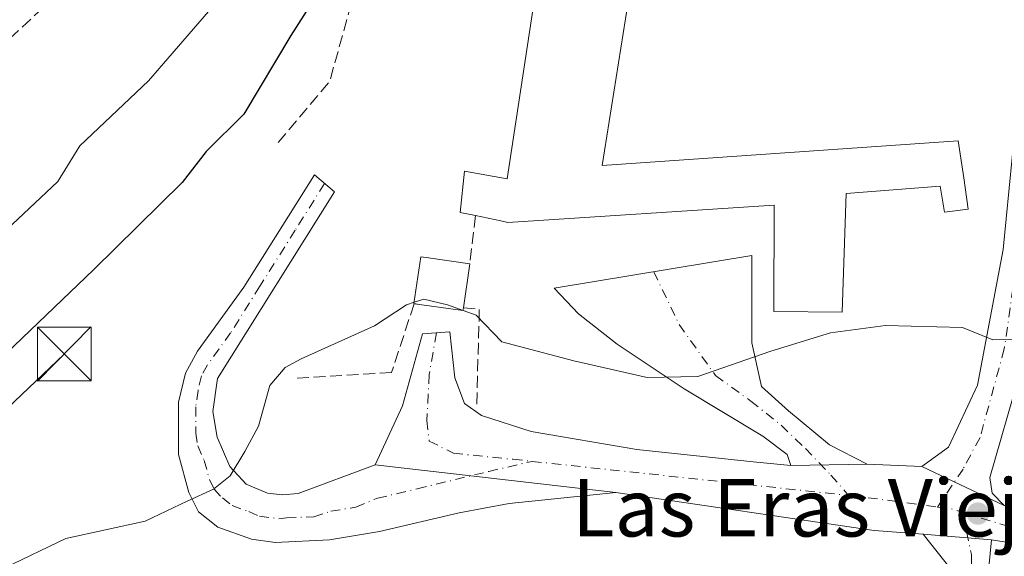
# Model space of a CAD drawing. Units: metres. Extents: x 638380 to 641844, y 4718246 to 4720629.
# Drawn here: x 641288 to 641425, y 4720159 to 4720234 of the extents above; entities that cross this region are included whole.
import ezdxf
from ezdxf.enums import TextEntityAlignment as Align

# ---------------------------------------------------------------- set-up
doc = ezdxf.new("R2010")
doc.units = ezdxf.units.M
doc.header["$MEASUREMENT"] = 0
doc.linetypes.add('DGN Style 3', pattern=[2.307223458686699, 1.648016756204785, -0.6592067024819142])
doc.linetypes.add('DGN Style 4', pattern=[2.6384748266838614, 1.318413404963828, -0.6592067024819142, 0.001648016756204785, -0.6592067024819142])
for name, color, linetype, lineweight in [('Camino Cxs', 7, 'Continuous', 0), ('Camino eje', 30, 'DGN Style 4', 13), ('Conducción de hidrocarburos lineal', 6, 'DGN Style 3', 0), ('Cultivos leñosos CxS', 92, 'Continuous', 0), ('Curva de nivel maestra', 30, 'Continuous', 30), ('Curva de nivel normal', 30, 'Continuous', 0), ('Edificación Cxs', 1, 'Continuous', 13), ('Muro lineal', 1, 'DGN Style 3', 13), ('Obra de contención lineal', 1, 'DGN Style 3', 13), ('Punto de cota en terreno', 7, 'Continuous', 0), ('Tendido', 6, 'Continuous', 0), ('Texto cartográfico', 7, 'Continuous', 0), ('Torre de tendido puntual', 7, 'Continuous', 0), ('Yacimiento arqueológico CxS', 9, 'Continuous', 0)]:
    doc.layers.add(name, color=color, linetype=linetype, lineweight=lineweight)
doc.styles.add('Style-Arial', font='txt')

# ---------------------------------------------------------------- blocks, each defined once
blk = doc.blocks.new('5PATER')
at = {"layer": 'Cultivos leñosos CxS', "linetype": 'Continuous', "lineweight": 0}
h = blk.add_hatch(color=51, dxfattribs=at)
edge = h.paths.add_edge_path()
edge.add_ellipse((0, 0), major_axis=(-0.1095731443231308, -0.1110710700762829), ratio=0.9994222409660322, start_angle=0, end_angle=360)
blk = doc.blocks.new('5TTEND')
at = {"layer": 'Yacimiento arqueológico CxS', "color": 7, "linetype": 'Continuous', "lineweight": 0}
for p, q in [((-0.375, 0.3754), (0.375, -0.3746)), ((0.3720000000000001, 0.3784000000000001), (-0.3720000000000001, -0.3776))]:
    blk.add_line(p, q, dxfattribs=at)
at = {"layer": 'Yacimiento arqueológico CxS', "color": 7, "linetype": 'Continuous', "lineweight": 0, "flags": 128}
blk.add_lwpolyline([(-0.375, -0.3746), (0.375, -0.3746), (0.375, 0.3754), (-0.375, 0.3754), (-0.3720000000000001, -0.3776)], dxfattribs=at)

msp = doc.modelspace()

# ---------------------------------------------------------------- linework, layer by layer
at = {"layer": 'Camino Cxs', "color": 7, "linetype": 'Continuous', "lineweight": 0, "extrusion": (-0.05773713642067702, 0.006631502843214327, 0.998309794727058), "elevation": -5293.119875521137, "flags": 128}
msp.add_lwpolyline([(-4762522.677909949, 98438.56984855887), (-4762522.677909949, 98404.77234892221)], dxfattribs=at)
msp.add_lwpolyline([(-4762522.677909949, 98438.56984855887), (-4762522.677909949, 98404.77234892221)], dxfattribs=at)
at = {"layer": 'Camino Cxs', "color": 7, "linetype": 'Continuous', "lineweight": 0, "extrusion": (0.006129451493299217, 9.725999496176189e-05, 0.9999812100059103), "elevation": 4822.477017993714, "flags": 128}
msp.add_lwpolyline([(641380.9622039866, 4720171.049991152), (641391.6130041657, 4720171.218991154)], dxfattribs=at)
msp.add_lwpolyline([(641380.9622039866, 4720171.049991152), (641391.6130041657, 4720171.218991154)], dxfattribs=at)
at = {"layer": 'Camino Cxs', "color": 7, "linetype": 'Continuous', "lineweight": 0, "extrusion": (0.01777276841968994, -0.0007896101009992796, 0.9998417400861941), "elevation": 8104.334618399776, "flags": 128}
msp.add_lwpolyline([(4743988.45664824, -431196.7498228216), (4743988.45664824, -431204.3663328544)], dxfattribs=at)
at = {"layer": 'Camino Cxs', "color": 7, "linetype": 'Continuous', "lineweight": 0, "extrusion": (-0.007057215863578031, 0.003321114980950501, 0.9999695824871565), "elevation": 11581.41900260045, "flags": 128}
msp.add_lwpolyline([(641400.9916414602, 4720158.895763056), (641412.4880545526, 4720153.48573322)], dxfattribs=at)
msp.add_lwpolyline([(641400.9916414602, 4720158.895763056), (641412.4880545526, 4720153.48573322)], dxfattribs=at)
at = {"layer": 'Camino Cxs', "color": 7, "linetype": 'Continuous', "lineweight": 0, "extrusion": (-0.06610772767193007, -0.8942577294252391, 0.4426430635458662), "elevation": -4263252.721834916, "flags": 128}
msp.add_lwpolyline([(291681.6891269036, 2104979.487964244), (291674.8379025545, 2104979.567032122), (291638.5381101755, 2104985.420285507)], dxfattribs=at)
at = {"layer": 'Camino Cxs', "color": 7, "linetype": 'Continuous', "lineweight": 0, "extrusion": (0.01074947477491969, -0.0008572508730842084, 0.9999418552660969), "elevation": 3279.911308694332, "flags": 128}
msp.add_lwpolyline([(641372.4232190901, 4720166.446182891), (641381.9537767437, 4720165.686182613)], dxfattribs=at)
msp.add_lwpolyline([(641372.4232190901, 4720166.446182891), (641381.9537767437, 4720165.686182613)], dxfattribs=at)
at = {"layer": 'Camino Cxs', "color": 7, "linetype": 'Continuous', "lineweight": 0}
for points in [[(641437.4165000003, 4720212.916099999, 428.9771999999939), (641435.3876999998, 4720214.944900001, 428.6931000000041), (641432.6826999999, 4720214.2687, 428.6349999999948), (641432.1756999996, 4720211.7327, 428.8693999999959), (641430.9921000004, 4720207.506300001, 429.4878999999929), (641429.3016999997, 4720196.6865, 429.9339000000036), (641427.4419, 4720183.838099999, 431.274900000004), (641423.3844999997, 4720169.806100001, 431.8280999999988), (641423.7226999998, 4720167.608300001, 431.7216000000044), (641425.4133000001, 4720165.9177, 431.8959999999934), (641413.9172999999, 4720171.3277, 431.7969000000012), (641417.6365, 4720174.032500001, 433.0724000000046), (641421.6939000003, 4720182.6545, 431.3849999999948), (641425.2440999999, 4720201.5891, 429.3018000000012), (641426.9347000001, 4720218.664100001, 428.2069000000047), (641427.1039000005, 4720223.397700001, 427.9804000000004), (641428.3997, 4720227.9937, 428.3007000000071), (641430.7943000002, 4720233.4871, 430.9465000000055), (641432.2363, 4720243.843900001, 427.7838000000047), (641433.6114999996, 4720226.4441, 428.0544999999984)], [(641337.7600999996, 4720171.550100001, 434.7896999999939), (641371.2801000001, 4720167.700099999, 436.7538999999961), (641356.4301000005, 4720166.190099999, 440.7704999999987), (641349.4401000004, 4720164.9001, 441.818299999999), (641338.3701, 4720162.300100001, 443.3938999999955), (641331.3701, 4720161.120100001, 441.8717999999935), (641323.8201000001, 4720160.770099999, 440.7204000000056), (641320.5000999998, 4720161.200099999, 440.3059999999969), (641315.8101000005, 4720162.880100001, 436.9005999999936), (641313.1300999997, 4720165.0101, 433.271900000007), (641311.7901, 4720167.720100001, 431.7755999999936), (641310.3400999998, 4720172.9901, 431.6100000000006), (641310.3501000004, 4720180.300100001, 428.8938000000053), (641311.3000999996, 4720184.350099999, 430.138300000006), (641312.9801000003, 4720187.4101, 432.2464000000036), (641319.4401000004, 4720196.3201, 427.9823999999935), (641329.2901, 4720211.950099999, 428.2547999999952), (641332.0800999999, 4720209.610099999, 427.4962999999989), (641315.7701000003, 4720183.5801, 429.4587000000029), (641315.1300999997, 4720178.9901, 429.3163999999961), (641315.7200999996, 4720175.440099999, 430.0921999999992), (641317.5000999998, 4720171.360099999, 431.2687000000006), (641319.7901, 4720168.9001, 434.0449999999983), (641322.7200999996, 4720167.640100001, 437.1925999999949), (641324.8101000005, 4720167.370100001, 439.2044000000024), (641327.0000999998, 4720167.5801, 441.2581999999966)], [(641406.3095000006, 4720171.6657, 431.9324000000051), (641395.6589000003, 4720171.4967, 431.9977000000072), (641395.1517000003, 4720173.018300001, 432.2608000000037), (641391.7704999996, 4720175.554099999, 432.3337000000029), (641380.7817000002, 4720182.147500001, 430.5736999999936), (641371.4835000001, 4720188.4025, 431.7741999999998), (641366.0734999999, 4720192.629100001, 430.1052000000054), (641362.6923000002, 4720196.179300001, 428.920299999998), (641390.2490999997, 4720200.743899999, 430.1266999999935), (641390.2490999997, 4720188.571699999, 430.179999999993), (641391.6015, 4720182.485500001, 431.1901000000071), (641395.3207, 4720179.1043, 433.4379000000045), (641401.0686999997, 4720174.3707, 432.4484999999986)]]:
    msp.add_polyline3d(points, close=True, dxfattribs=at)
for points in [[(641413.9172999999, 4720171.3277, 431.7969000000012), (641417.6365, 4720174.032500001, 433.0724000000046), (641421.6939000003, 4720182.6545, 431.3849999999948), (641425.2440999999, 4720201.5891, 429.3018000000012), (641426.9347000001, 4720218.664100001, 428.2069000000047), (641427.1039000005, 4720223.397700001, 427.9804000000004), (641428.3997, 4720227.9937, 428.3007000000071), (641430.7943000002, 4720233.4871, 430.9465000000055), (641432.2363, 4720243.843900001, 427.7838000000047)], [(641437.4165000003, 4720212.916099999, 428.9771999999939), (641435.3876999998, 4720214.944900001, 428.6931000000041), (641432.6826999999, 4720214.2687, 428.6349999999948), (641432.1756999996, 4720211.7327, 428.8693999999959), (641430.9921000004, 4720207.506300001, 429.4878999999929), (641429.3016999997, 4720196.6865, 429.9339000000036), (641427.4419, 4720183.838099999, 431.274900000004), (641423.3844999997, 4720169.806100001, 431.8280999999988), (641423.7226999998, 4720167.608300001, 431.7216000000044), (641425.4133000001, 4720165.9177, 431.8959999999934)], [(641371.2801000001, 4720167.700099999, 436.7538999999961), (641356.4301000005, 4720166.190099999, 440.7704999999987), (641349.4401000004, 4720164.9001, 441.818299999999), (641338.3701, 4720162.300100001, 443.3938999999955), (641331.3701, 4720161.120100001, 441.8717999999935), (641323.8201000001, 4720160.770099999, 440.7204000000056), (641320.5000999998, 4720161.200099999, 440.3059999999969), (641315.8101000005, 4720162.880100001, 436.9005999999936), (641313.1300999997, 4720165.0101, 433.271900000007), (641311.7901, 4720167.720100001, 431.7755999999936), (641310.3400999998, 4720172.9901, 431.6100000000006), (641310.3501000004, 4720180.300100001, 428.8938000000053), (641311.3000999996, 4720184.350099999, 430.138300000006), (641312.9801000003, 4720187.4101, 432.2464000000036), (641319.4401000004, 4720196.3201, 427.9823999999935), (641329.2901, 4720211.950099999, 428.2547999999952), (641332.0800999999, 4720209.610099999, 427.4962999999989), (641315.7701000003, 4720183.5801, 429.4587000000029), (641315.1300999997, 4720178.9901, 429.3163999999961), (641315.7200999996, 4720175.440099999, 430.0921999999992), (641317.5000999998, 4720171.360099999, 431.2687000000006), (641319.7901, 4720168.9001, 434.0449999999983), (641322.7200999996, 4720167.640100001, 437.1925999999949), (641324.8101000005, 4720167.370100001, 439.2044000000024), (641327.0000999998, 4720167.5801, 441.2581999999966), (641337.7600999996, 4720171.550100001, 434.7896999999939)], [(641395.6589000003, 4720171.4967, 431.9977000000072), (641395.1517000003, 4720173.018300001, 432.2608000000037), (641391.7704999996, 4720175.554099999, 432.3337000000029), (641380.7817000002, 4720182.147500001, 430.5736999999936), (641371.4835000001, 4720188.4025, 431.7741999999998), (641366.0734999999, 4720192.629100001, 430.1052000000054), (641362.6923000002, 4720196.179300001, 428.920299999998), (641390.2490999997, 4720200.743899999, 430.1266999999935), (641390.2490999997, 4720188.571699999, 430.179999999993), (641391.6015, 4720182.485500001, 431.1901000000071), (641395.3207, 4720179.1043, 433.4379000000045), (641401.0686999997, 4720174.3707, 432.4484999999986), (641406.3095000006, 4720171.6657, 431.9324000000051)], [(641436.2801000001, 4720159.1501, 431.335699999996), (641423.6501000002, 4720161.140100001, 431.3313000000053), (641414.1201, 4720161.9001, 431.4343999999983), (641407.2901, 4720162.440099999, 431.5053000000044), (641371.2801000001, 4720167.700099999, 436.7538999999961), (641337.7600999996, 4720171.550100001, 434.7896999999939), (641341.5405000001, 4720179.7827, 433.2256999999955), (641344.3574999999, 4720189.843699999, 435.4008999999933), (641348.1533000004, 4720190.0931, 435.921199999997), (641348.8295, 4720183.6689, 435.1459999999934), (641350.1821, 4720180.1187, 434.2866999999969), (641352.5488999998, 4720178.428099999, 433.756899999993), (641359.4802999999, 4720176.2303, 434.2801000000036), (641374.1885000002, 4720173.694499999, 436.5847000000067), (641390.4181000004, 4720172.003900001, 432.3301000000066), (641395.6589000003, 4720171.4967, 431.9977000000072), (641406.3095000006, 4720171.6657, 431.9324000000051), (641413.9172999999, 4720171.3277, 431.7969000000012), (641425.4133000001, 4720165.9177, 431.8959999999934), (641427.2729000002, 4720165.410499999, 432.0997000000062)], [(641337.7600999996, 4720171.550100001, 434.7896999999939), (641341.5405000001, 4720179.7827, 433.2256999999955), (641344.3574999999, 4720189.843699999, 435.4008999999933), (641348.1533000004, 4720190.0931, 435.921199999997), (641348.8295, 4720183.6689, 435.1459999999934), (641350.1821, 4720180.1187, 434.2866999999969), (641352.5488999998, 4720178.428099999, 433.756899999993), (641359.4802999999, 4720176.2303, 434.2801000000036), (641374.1885000002, 4720173.694499999, 436.5847000000067), (641390.4181000004, 4720172.003900001, 432.3301000000066), (641395.6589000003, 4720171.4967, 431.9977000000072)], [(641425.4133000001, 4720165.9177, 431.8959999999934), (641427.2729000002, 4720165.410499999, 432.0997000000062), (641436.3673, 4720164.0825, 432.0725999999996), (641446.5273000002, 4720163.6063, 431.5764000000054), (641454.8295, 4720167.608300001, 431.2706999999937)], [(641423.6501000002, 4720161.140100001, 431.3313000000053), (641421.3800999997, 4720138.340100001, 432.8582000000025), (641420.1401000004, 4720133.9301, 432.5641000000033), (641417.5800999999, 4720130.3301, 431.7229999999981), (641413.1801000005, 4720125.9801, 431.6551999999938), (641405.3901000004, 4720114.770099999, 431.7795999999944), (641400.1700999998, 4720106.2401, 431.7241000000067), (641396.2200999996, 4720098.0801, 431.7645000000048), (641393.3800999997, 4720089.9801, 431.8390999999974), (641390.8701, 4720080.3101, 432.7314999999944), (641388.8400999998, 4720069.290100001, 434.5647000000026), (641387.7600999996, 4720061.420100001, 433.8098999999929)], [(641388.7112999996, 4720085.9626, 432.0380000000005), (641390.0201000003, 4720091.0001, 432.2032000000036), (641392.9700999996, 4720099.4301, 431.6998000000021), (641397.0900999998, 4720107.920100001, 431.6080999999977), (641402.4501, 4720116.690099999, 431.6692000000039), (641410.4801000003, 4720128.2501, 431.7232999999979), (641414.9001000002, 4720132.610099999, 431.8390000000073), (641416.9301000005, 4720135.470100001, 432.422900000005), (641417.9200999998, 4720138.9901, 432.7353000000003), (641419.4301000005, 4720154.210100001, 431.5492999999988), (641418.0301000001, 4720156.9801, 431.4688000000024), (641414.1201, 4720161.9001, 431.4343999999983)], [(641418.0301000001, 4720156.9801, 431.4688000000024), (641414.1201, 4720161.9001, 431.4343999999983), (641423.6501000002, 4720161.140100001, 431.3313000000053), (641421.3800999997, 4720138.340100001, 432.8582000000025)], [(641458.8901000004, 4720148.710100001, 431.6916999999958), (641453.0100999996, 4720152.720100001, 431.4756000000052), (641448.6801000005, 4720155.210100001, 431.9815999999992), (641444.0201000003, 4720157.090100001, 431.4361000000063), (641436.2801000001, 4720159.1501, 431.335699999996), (641423.6501000002, 4720161.140100001, 431.3313000000053)]]:
    msp.add_polyline3d(points, dxfattribs=at)
at = {"layer": 'Camino eje', "color": 30, "linetype": 'DGN Style 4', "lineweight": 13, "extrusion": (0.04876674878563487, -0.005249138735731361, 0.9987964010524927), "elevation": 6933.447016789043, "flags": 128}
msp.add_lwpolyline([(4761701.72123267, -132345.0557561968), (4761701.72123267, -132389.4506462363)], dxfattribs=at)
at = {"layer": 'Camino eje', "color": 30, "linetype": 'DGN Style 4', "lineweight": 13, "extrusion": (0.04327234244404109, 0.2315110009732527, 0.9718694155120677), "elevation": 1120945.16403565, "flags": 128}
msp.add_lwpolyline([(236755.2545044522, -4623722.224572943), (236753.3209864598, -4623722.379124338), (236742.7660601176, -4623722.927696873)], dxfattribs=at)
at = {"layer": 'Camino eje', "color": 30, "linetype": 'DGN Style 4', "lineweight": 13, "extrusion": (0.0003590965976529053, -0.06113119319429405, 0.998129675076478), "elevation": -287888.3964464138, "flags": 128}
msp.add_lwpolyline([(669131.7394073586, 4707521.842400271), (669133.774954486, 4707521.554499848), (669135.2097321628, 4707521.10301964)], dxfattribs=at)
at = {"layer": 'Camino eje', "color": 30, "linetype": 'DGN Style 4', "lineweight": 13}
for points in [[(641438.5752999998, 4720237.1161, 427.5463000000018), (641434.0340999998, 4720230.247300001, 428.8931000000011), (641430.3158999998, 4720220.6929, 428.1003999999957), (641427.7801000001, 4720204.2941, 429.4783000000025), (641425.4133000001, 4720187.726299999, 431.1076999999932), (641422.0321000004, 4720175.3851, 431.7195999999968), (641419.6653000005, 4720170.989499999, 431.6940000000032), (641416.1064999999, 4720165.685900001, 431.4406000000017)], [(641330.6851000005, 4720210.780099999, 427.7860999999976), (641326.6074999999, 4720204.272500001, 427.754700000005), (641321.6825000001, 4720196.4575, 428.0660999999964), (641317.6051000003, 4720189.950099999, 428.7593000000052), (641314.3750999998, 4720185.495100001, 430.4315000000061), (641313.5351, 4720183.965100001, 429.8542000000016), (641313.0601000005, 4720181.940099999, 428.9602000000014), (641312.7401000002, 4720179.645099999, 428.9455000000017), (641312.7351000002, 4720175.9901, 429.4585999999982), (641313.0301000001, 4720174.215100001, 430.0826999999991), (641313.9200999998, 4720172.175100001, 430.7920000000013), (641314.6451000003, 4720169.540100001, 431.2507000000041), (641315.3151000004, 4720168.1851, 431.4817000000039), (641316.4600999998, 4720166.9551, 432.3065000000061), (641317.8000999996, 4720165.890100001, 434.1827000000048), (641320.1451000003, 4720165.050100001, 436.7606999999989), (641321.6101000002, 4720164.420100001, 438.073000000004), (641324.3151000004, 4720164.0701, 439.3187999999937), (641325.4101, 4720164.175100001, 439.7014000000054), (641329.1851000005, 4720164.350099999, 441.2335000000021), (641331.5450999998, 4720165.100099999, 442.4009999999981), (641335.0450999998, 4720165.690099999, 441.8074000000051), (641338.0651000004, 4720166.925100001, 439.3022999999957), (641343.6001000004, 4720168.225099999, 434.6074999999983), (641353.5632999997, 4720170.651500001, 435.8108000000066), (641359.6183000002, 4720172.054099999, 433.7837)], [(641376.5664999997, 4720198.477499999, 429.4275999999954), (641380.1054999996, 4720191.1075, 429.4107999999979), (641385.1772999996, 4720184.007099999, 430.1830000000046), (641390.0799000004, 4720180.456900001, 431.3954999999987), (641394.3065, 4720177.0757, 433.2887999999948), (641397.6875, 4720173.863500001, 432.7958000000072), (641401.2379000002, 4720170.144300001, 431.7256000000052), (641403.7050999999, 4720167.308700001, 431.6061999999947)], [(641346.2685000002, 4720189.9693, 435.7964000000065), (641345.2792999997, 4720184.176100001, 434.617499999993), (641344.9413000002, 4720177.751900001, 432.9238000000041), (641345.2792999997, 4720174.877900001, 432.6391000000004), (641348.6605000002, 4720173.1873, 432.6508000000031), (641356.9442999996, 4720172.3419, 432.8665000000037), (641359.6183000002, 4720172.054099999, 433.7837)], [(641419.5811000001, 4720164.9683, 431.395399999994), (641420.8400999998, 4720159.0601, 431.3717999999935), (641420.9725000003, 4720151.975099999, 431.5280999999959), (641420.2175000003, 4720144.3651, 431.9113000000071), (641419.6501000002, 4720138.665100001, 432.7744999999995), (641418.5351, 4720134.700099999, 432.357799999998), (641416.2401000002, 4720131.470100001, 431.7170000000042), (641414.0401, 4720129.295100001, 431.7581000000064), (641411.8300999999, 4720127.1151, 431.6462000000029), (641403.9200999998, 4720115.7301, 431.7112999999954), (641401.3101000005, 4720111.465100001, 431.6898999999976), (641398.6300999997, 4720107.0801, 431.6515999999974), (641396.6551000001, 4720103.0001, 431.6633000000002), (641394.5950999996, 4720098.755100001, 431.7281999999978), (641393.1201, 4720094.540100001, 431.7617999999929), (641391.7001, 4720090.4901, 431.9214000000065), (641389.7982999999, 4720083.168500001, 432.1025999999983)], [(641419.5811000001, 4720164.9683, 431.395399999994), (641426.9347000001, 4720162.705700001, 431.3724999999977), (641443.8406999996, 4720160.507900001, 431.4082999999956), (641453.8151000004, 4720159.3245, 431.3828999999969), (641459.0559, 4720157.295700001, 431.4698000000063), (641462.4370999997, 4720154.252699999, 431.4796000000061)]]:
    msp.add_polyline3d(points, dxfattribs=at)
at = {"layer": 'Conducción de hidrocarburos lineal', "color": 6, "linetype": 'DGN Style 3', "lineweight": 0}
msp.add_polyline3d([(641179.0707, 4719748.859200001, 411.4593000000023), (641181.4172999999, 4719768.718900001, 412.4664000000048), (641154.04, 4719798.869999999, 411.3892999999953), (641135.5999999996, 4719829.869999999, 411.1812999999966), (641124.5999999996, 4719861.26, 411.2592000000004), (641118.7300000006, 4719887.680000001, 411.3435999999929), (641115.2000000002, 4719981.07, 412.3488999999972), (641116.25, 4720025.24, 415.2814999999973), (641122.6699999999, 4720068.67, 416.3513999999996), (641225.79, 4720174.67, 418.3941999999952), (641314.5199999996, 4720256.5, 416.6071999999986)], dxfattribs=at)
at = {"layer": 'Curva de nivel maestra', "color": 30, "linetype": 'Continuous', "lineweight": 30, "elevation": 425, "flags": 128}
msp.add_lwpolyline([(641335.04, 4720245.5701), (641326, 4720231.370100001), (641319.4500000002, 4720220.420100001), (641314.2100000001, 4720215.200099999), (641310.8700000001, 4720210.9001), (641298.54, 4720198.800100001), (641261.9199999999, 4720163.7601), (641238.0700000003, 4720136.340100001), (641233.7300000006, 4720132.040100001), (641227.5899999999, 4720128.710100001), (641220.3799999999, 4720126.9901), (641218.8300000001, 4720125.530099999), (641217.1399999997, 4720121.880100001), (641216.6600000003, 4720118.1501), (641215.1100000005, 4720114.7501), (641211.8700000001, 4720110.4801), (641209.54, 4720106.370100001), (641206.54, 4720104.020099999), (641199.8700000001, 4720101.450099999), (641189.2000000002, 4720095.4801), (641163.8600000005, 4720078.970100001), (641145.8600000005, 4720065.940099999)], dxfattribs=at)
at = {"layer": 'Curva de nivel normal', "color": 30, "linetype": 'Continuous', "lineweight": 0, "flags": 128}
for points, elevation in [([(641319.29, 4720240.3101), (641306.1600000003, 4720225.0601), (641296.5999999996, 4720215.9901), (641293.54, 4720211.030099999), (641275.2199999997, 4720193.860099999)], 420), ([(641453.4683999997, 4720204.6808), (641452.7599999999, 4720204.7301), (641450.5, 4720204.040100001), (641449.9800000006, 4720200.860099999), (641450, 4720193.6601), (641449.3700000001, 4720191.620100001), (641448.3099999997, 4720191.5701), (641441.9299999997, 4720192.720100001), (641435.1100000005, 4720191.7401), (641427, 4720189.0601), (641423.8099999997, 4720188.970100001), (641419.6100000005, 4720190.690099999), (641408.8700000001, 4720191.0001), (641401.2100000001, 4720189.960100001), (641392.8700000001, 4720187.4001), (641382.7300000006, 4720183.860099999), (641375.6399999997, 4720183.7601), (641365.4100000003, 4720186.0601), (641355.4000000004, 4720188.720100001), (641351.8200000003, 4720192.4101), (641349.9846000001, 4720193.086300001)], 430), ([(641343.1765000002, 4720194.212300001), (641342.1200000001, 4720193.860099999), (641337.6500000004, 4720190.9301), (641327.4100000003, 4720186.340100001), (641325.1799999997, 4720185.140100001), (641323.0499999998, 4720182.610099999), (641321.5, 4720176.9801), (641319.5599999997, 4720173.4101), (641317.54, 4720170.040100001), (641315.2100000001, 4720168.190099999), (641311.54, 4720166.520099999), (641305.7100000001, 4720163.710100001), (641294.6399999997, 4720161.290100001), (641286.1600000003, 4720157.2301), (641283.1900000004, 4720156.0101), (641280.5199999996, 4720155.5001), (641276.3399999999, 4720155.1601), (641268.7199999997, 4720151.470100001), (641255.9699999997, 4720140.1801), (641253.75, 4720135.850099999), (641250.0499999998, 4720129.850099999), (641249.5856999997, 4720129.353499999)], 430), ([(641349.9846000001, 4720193.086300001), (641347.8300000001, 4720193.880100001), (641344.5199999996, 4720194.6601), (641343.1765000002, 4720194.212300001)], 430)]:
    msp.add_lwpolyline(points, dxfattribs=dict(at, elevation=elevation))
at = {"layer": 'Edificación Cxs', "color": 1, "linetype": 'Continuous', "lineweight": 13, "elevation": 433.1738999999941, "flags": 128}
msp.add_lwpolyline([(641374.9200999998, 4720248.040100001), (641369.3601000002, 4720213.2601), (641418.9801000003, 4720216.710100001), (641419.7600999996, 4720211.530099999), (641420.4001000002, 4720207.1801), (641417.0701000001, 4720206.790100001), (641416.4600999998, 4720210.390100001), (641403.3901000004, 4720209.390100001), (641402.8000999996, 4720192.8301), (641393.2801000001, 4720192.9301), (641393.3501000004, 4720207.7601), (641356.2100999998, 4720205.350099999), (641355.2429000001, 4720205.5529), (641351.7301000003, 4720206.290100001), (641349.5800999999, 4720206.7301), (641350.1700999998, 4720212.4801), (641356.1201, 4720211.4001), (641360.8300999999, 4720242.3101)], dxfattribs=at)
at = {"layer": 'Edificación Cxs', "color": 1, "linetype": 'Continuous', "lineweight": 13, "elevation": 435.2461999999941, "flags": 128}
msp.add_lwpolyline([(641350.0301000001, 4720193.440099999), (641349.9801000003, 4720193.050100001), (641343.9101, 4720193.9301), (641343.1501000002, 4720194.030099999), (641344.1001000004, 4720200.5701), (641344.8701, 4720200.460100001), (641350.9200999998, 4720199.5801)], close=True, dxfattribs=at)
at = {"layer": 'Edificación Cxs', "color": 1, "linetype": 'Continuous', "lineweight": 13, "extrusion": (0.06014651590448321, 0.4149433796153971, 0.9078570307806755), "elevation": 1997582.969708439, "flags": 128}
msp.add_lwpolyline([(42404.2315602828, -4324289.470626003), (42404.2315602828, -4324282.636765886)], dxfattribs=at)
at = {"layer": 'Edificación Cxs', "color": 1, "linetype": 'Continuous', "lineweight": 13, "extrusion": (0.04279676511106764, 0.1814347016611077, 0.9824713155757643), "elevation": 884282.0390729416, "flags": 128}
msp.add_lwpolyline([(459439.4147654284, -4658166.684640142), (459439.3738939785, -4658166.286600994), (459445.4837937873, -4658165.739967717)], dxfattribs=at)
at = {"layer": 'Edificación Cxs', "color": 1, "linetype": 'Continuous', "lineweight": 13}
for points in [[(641351.7301000003, 4720206.290100001, 429.8031999999948), (641349.5800999999, 4720206.7301, 429.4244999999937), (641350.1700999998, 4720212.4801, 428.4744999999967), (641356.1201, 4720211.4001, 432.007500000007), (641360.8300999999, 4720242.3101, 432.2508999999991), (641352.0100999996, 4720244.040100001, 429.5046000000002), (641354.9413000002, 4720270.140500001, 427.5249999999942), (641355.2401000002, 4720272.800100001, 425.590400000001), (641351.8201000001, 4720273.170100001, 423.8937000000006), (641352.6901000004, 4720280.860099999, 421.2940999999992)], [(641374.9200999998, 4720248.040100001, 431.7611999999936), (641369.3601000002, 4720213.2601, 433.1738999999943), (641418.9801000003, 4720216.710100001, 430.0697999999975), (641419.7600999996, 4720211.530099999, 430.8141999999935), (641420.4001000002, 4720207.1801, 430.4446000000025), (641417.0701000001, 4720206.790100001, 430.1132000000071), (641416.4600999998, 4720210.390100001, 431.1254999999946), (641403.3901000004, 4720209.390100001, 431.0038999999961), (641402.8000999996, 4720192.8301, 431.8377000000037), (641393.2801000001, 4720192.9301, 431.4149999999936), (641393.3501000004, 4720207.7601, 431.9274000000005), (641356.2100999998, 4720205.350099999, 431.3882000000012), (641355.2429000001, 4720205.5529, 431.0749000000069), (641351.7301000003, 4720206.290100001, 429.8031999999948)], [(641343.9101, 4720193.9301, 435.2461999999941), (641343.1501000002, 4720194.030099999, 434.8972000000067), (641344.1001000004, 4720200.5701, 432.0190000000002), (641344.8701, 4720200.460100001, 432.4786000000022), (641350.9200999998, 4720199.5801, 432.2048000000068)]]:
    msp.add_polyline3d(points, dxfattribs=at)
at = {"layer": 'Muro lineal', "color": 1, "linetype": 'DGN Style 3', "lineweight": 13, "extrusion": (-0.3200025772005124, 0.2812186566952761, 0.9047178663603006), "elevation": 1122578.438032618, "flags": 128}
msp.add_lwpolyline([(-3969026.476211349, -2383014.300718111), (-3968999.663364124, -2382999.968936855), (-3968988.376088822, -2382999.732088647)], dxfattribs=at)
at = {"layer": 'Muro lineal', "color": 1, "linetype": 'DGN Style 3', "lineweight": 13, "extrusion": (0.04012711559480222, 0.3324110438043584, 0.9422805911993191), "elevation": 1595189.290088084, "flags": 128}
msp.add_lwpolyline([(-71034.68059123051, -4487984.497575078), (-71034.6805912304, -4487977.324857144)], dxfattribs=at)
at = {"layer": 'Obra de contención lineal', "color": 1, "linetype": 'DGN Style 3', "lineweight": 13, "extrusion": (0.5435248579243543, 0.02530577658188312, 0.8390115294141662), "elevation": 468402.8734383272, "flags": 128}
msp.add_lwpolyline([(4685257.673644812, -721467.5613396959), (4685257.390126178, -721470.2063753898), (4685243.742137285, -721469.0075449403)], dxfattribs=at)
at = {"layer": 'Obra de contención lineal', "color": 1, "linetype": 'DGN Style 3', "lineweight": 13}
msp.add_polyline3d([(641343.9101, 4720193.9301, 435.2461999999941), (641343.1700999998, 4720193.9901, 434.9109999999928), (641340.0301000001, 4720184.4301, 434.3579000000027), (641326.5000999998, 4720183.610099999, 433.5187000000006)], dxfattribs=at)
at = {"layer": 'Tendido', "color": 6, "linetype": 'Continuous', "lineweight": 0}
msp.add_polyline3d([(640419.2819999997, 4719510.543600001, 429.9474999999948), (640613.7949000001, 4719659.2841, 411.7056000000011), (640696.0420000004, 4719721.3914, 410.9428000000044), (640804.6083000004, 4719803.803900001, 411.1876000000047), (640875.9299999997, 4719858.130000001, 411.6269999999931), (640931.3799999999, 4719900.630000001, 411.5402999999933), (640990.1549000005, 4719945.330200001, 411.1059999999998), (641042, 4719984.76, 411.9956999999995), (641137.8700000001, 4720058.210000001, 427.7590999999957), (641196.3899999997, 4720103.5, 426.0464000000065), (641254.9282999998, 4720149.418299999, 430.0420000000013), (641294.4199999999, 4720187.01, 430.0673999999999)], dxfattribs=at)

# ---------------------------------------------------------------- block references
at = {"layer": 'Punto de cota en terreno', "color": 7, "linetype": 'Continuous', "lineweight": 0, "xscale": 10, "yscale": 10, "zscale": 10}
msp.add_blockref('5PATER', (641421.7400000002, 4720164.779999999, 431.1699999999983), dxfattribs=at)
at = {"layer": 'Torre de tendido puntual', "color": 7, "linetype": 'Continuous', "lineweight": 0, "xscale": 10, "yscale": 10, "zscale": 10}
msp.add_blockref('5TTEND', (641294.4199999999, 4720187.01, 430.0673999999999), dxfattribs=at)

# ---------------------------------------------------------------- texts
at = {"layer": 'Texto cartográfico', "color": 7, "linetype": 'Continuous', "lineweight": 0, "style": 'Style-Arial'}
msp.add_text('Las Eras Viejas', height=8, dxfattribs=at).set_placement((641401.967260976, 4720165.59015), align=Align.MIDDLE_CENTER)

doc.saveas('drawing.dxf')
